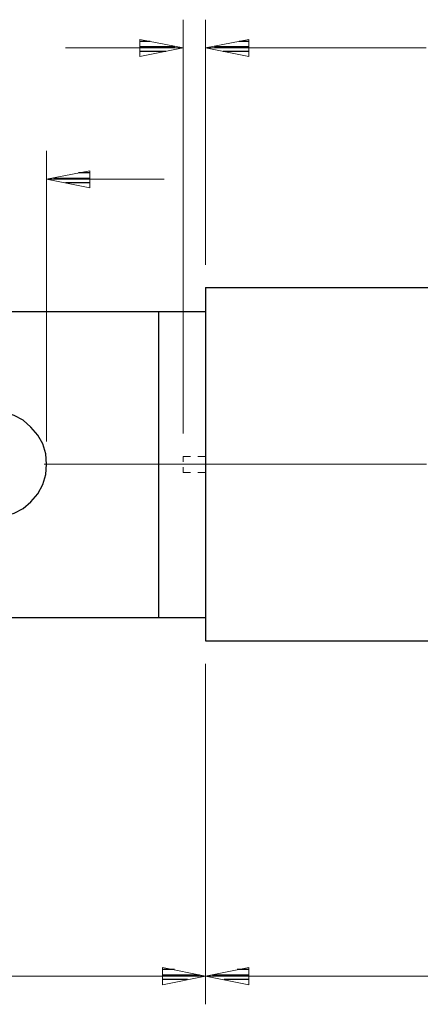
# Model space of a CAD drawing. Units: inches. Extents: x -3.56 to 3.55, y -2.64 to 2.89.
# Drawn here: x -0.58 to 0.23, y -0.63 to 1.36 of the extents above; entities that cross this region are included whole.
import ezdxf

# ---------------------------------------------------------------- set-up
doc = ezdxf.new("R2010")
doc.units = ezdxf.units.IN
doc.header["$MEASUREMENT"] = 0
doc.layers.add('Layer 1', color=7, linetype='Continuous')

msp = doc.modelspace()

# ---------------------------------------------------------------- linework, layer by layer
at = {"layer": 'Layer 1', "lineweight": 13}
for points in [[(-0.2535, 0.5243), (-0.2535, 0.5243), (-0.2535, 1.359), (-0.2535, 1.359)], [(-0.2083, 0.8646), (-0.2083, 0.8646), (-0.2083, 1.359), (-0.2083, 1.359)], [(-0.2535, 1.3021), (-0.2535, 1.3021), (-0.491, 1.3021), (-0.491, 1.3021)], [(0.2368, 1.3021), (0.2368, 1.3021), (-0.2083, 1.3021), (-0.2083, 1.3021)], [(-0.5292, 0.5083), (-0.5292, 0.5083), (-0.5292, 1.0944), (-0.5292, 1.0944)], [(-0.2917, 1.0375), (-0.2917, 1.0375), (-0.5292, 1.0375), (-0.5292, 1.0375)], [(-0.2535, 0.4785), (-0.2535, 0.4785), (-0.2535, 0.4674), (-0.2535, 0.4674)], [(-0.2535, 0.4785), (-0.2535, 0.4785), (-0.2389, 0.4785), (-0.2389, 0.4785)], [(-0.2236, 0.4785), (-0.2236, 0.4785), (-0.2083, 0.4785), (-0.2083, 0.4785)], [(-0.534, 0.4625), (-0.534, 0.4625), (0.2375, 0.4625), (0.2375, 0.4625)], [(-0.2535, 0.4569), (-0.2535, 0.4569), (-0.2535, 0.4458), (-0.2535, 0.4458)], [(-0.2535, 0.4458), (-0.2535, 0.4458), (-0.2535, 0.4458), (-0.2535, 0.4458)], [(-0.2535, 0.4458), (-0.2535, 0.4458), (-0.2389, 0.4458), (-0.2389, 0.4458)], [(-0.2236, 0.4458), (-0.2236, 0.4458), (-0.2083, 0.4458), (-0.2083, 0.4458)], [(-0.2083, 0.0604), (-0.2083, 0.0604), (-0.2083, -0.6264), (-0.2083, -0.6264)], [(-0.2083, 0.0604), (-0.2083, 0.0604), (-0.2083, -0.6264), (-0.2083, -0.6264)], [(-0.2083, -0.5694), (-0.2083, -0.5694), (-0.7944, -0.5694), (-0.7944, -0.5694)], [(0.3451, -0.5694), (0.3451, -0.5694), (-0.2083, -0.5694), (-0.2083, -0.5694)]]:
    msp.add_open_spline(points, degree=3, dxfattribs=at)
for points in [[(-0.341, 1.2847), (-0.341, 1.2847), (-0.2535, 1.3021), (-0.2535, 1.3021), (-0.2535, 1.3021), (-0.2535, 1.3021), (-0.341, 1.3194), (-0.341, 1.3194), (-0.341, 1.3194), (-0.341, 1.3194), (-0.341, 1.2847), (-0.341, 1.2847)], [(-0.1208, 1.3194), (-0.1208, 1.3194), (-0.2083, 1.3021), (-0.2083, 1.3021), (-0.2083, 1.3021), (-0.2083, 1.3021), (-0.1208, 1.2847), (-0.1208, 1.2847), (-0.1208, 1.2847), (-0.1208, 1.2847), (-0.1208, 1.3194), (-0.1208, 1.3194)], [(-0.4417, 1.0542), (-0.4417, 1.0542), (-0.5292, 1.0375), (-0.5292, 1.0375), (-0.5292, 1.0375), (-0.5292, 1.0375), (-0.4417, 1.0201), (-0.4417, 1.0201), (-0.4417, 1.0201), (-0.4417, 1.0201), (-0.4417, 1.0542), (-0.4417, 1.0542)], [(-0.2951, -0.5868), (-0.2951, -0.5868), (-0.2083, -0.5694), (-0.2083, -0.5694), (-0.2083, -0.5694), (-0.2083, -0.5694), (-0.2951, -0.5521), (-0.2951, -0.5521), (-0.2951, -0.5521), (-0.2951, -0.5521), (-0.2951, -0.5868), (-0.2951, -0.5868)], [(-0.1208, -0.5521), (-0.1208, -0.5521), (-0.2083, -0.5694), (-0.2083, -0.5694), (-0.2083, -0.5694), (-0.2083, -0.5694), (-0.1208, -0.5868), (-0.1208, -0.5868), (-0.1208, -0.5868), (-0.1208, -0.5868), (-0.1208, -0.5521), (-0.1208, -0.5521)]]:
    msp.add_open_spline(points, degree=3, knots=[0, 0, 0, 0, 0.25, 0.25, 0.25, 0.25, 0.5, 0.5, 0.5, 0.5, 1, 1, 1, 1], dxfattribs=at)
at = {"layer": 'Layer 1', "lineweight": 25}
for points in [[(-0.3201, 1.3153), (-0.3201, 1.3153), (-0.341, 1.3153), (-0.341, 1.3153)], [(-0.1208, 1.3153), (-0.1208, 1.3153), (-0.1403, 1.3153), (-0.1403, 1.3153)], [(-0.341, 1.3049), (-0.341, 1.3049), (-0.2701, 1.3049), (-0.2701, 1.3049)], [(-0.2882, 1.2951), (-0.2882, 1.2951), (-0.341, 1.2951), (-0.341, 1.2951)], [(-0.1903, 1.3049), (-0.1903, 1.3049), (-0.1208, 1.3049), (-0.1208, 1.3049)], [(-0.1208, 1.2951), (-0.1208, 1.2951), (-0.1729, 1.2951), (-0.1729, 1.2951)], [(-0.341, 1.2854), (-0.341, 1.2854), (-0.341, 1.2854), (-0.341, 1.2854)], [(-0.1208, 1.2854), (-0.1208, 1.2854), (-0.1208, 1.2854), (-0.1208, 1.2854)], [(-0.5146, 1.0396), (-0.5146, 1.0396), (-0.441, 1.0396), (-0.441, 1.0396)], [(-0.441, 1.05), (-0.441, 1.05), (-0.4646, 1.05), (-0.4646, 1.05)], [(-0.441, 1.0299), (-0.441, 1.0299), (-0.491, 1.0299), (-0.491, 1.0299)], [(-0.441, 1.0201), (-0.441, 1.0201), (-0.441, 1.0201), (-0.441, 1.0201)], [(-0.2083, 0.8187), (-0.2083, 0.8187), (1.1688, 0.8187), (1.1688, 0.8187)], [(-0.2083, 0.8187), (-0.2083, 0.8187), (-0.2083, 0.1062), (-0.2083, 0.1062)], [(-1.5375, 0.7708), (-1.5375, 0.7708), (-0.2083, 0.7708), (-0.2083, 0.7708)], [(-0.3035, 0.7708), (-0.3035, 0.7708), (-0.3035, 0.1535), (-0.3035, 0.1535)], [(-1.5375, 0.1535), (-1.5375, 0.1535), (-0.2083, 0.1535), (-0.2083, 0.1535)], [(-0.2083, 0.1062), (-0.2083, 0.1062), (1.1688, 0.1062), (1.1688, 0.1062)], [(-0.2708, -0.5563), (-0.2708, -0.5563), (-0.2951, -0.5563), (-0.2951, -0.5563)], [(-0.2951, -0.5667), (-0.2951, -0.5667), (-0.2208, -0.5667), (-0.2208, -0.5667)], [(-0.1944, -0.5667), (-0.1944, -0.5667), (-0.1208, -0.5667), (-0.1208, -0.5667)], [(-0.1208, -0.5563), (-0.1208, -0.5563), (-0.1444, -0.5563), (-0.1444, -0.5563)], [(-0.2444, -0.5764), (-0.2444, -0.5764), (-0.2951, -0.5764), (-0.2951, -0.5764)], [(-0.2951, -0.5868), (-0.2951, -0.5868), (-0.2951, -0.5868), (-0.2951, -0.5868)], [(-0.1208, -0.5764), (-0.1208, -0.5764), (-0.1708, -0.5764), (-0.1708, -0.5764)], [(-0.1208, -0.5868), (-0.1208, -0.5868), (-0.1208, -0.5868), (-0.1208, -0.5868)]]:
    msp.add_open_spline(points, degree=3, dxfattribs=at)
msp.add_open_spline([(-0.6354, 0.3556), (-0.6354, 0.3556), (-0.6146, 0.3576), (-0.6146, 0.3576), (-0.6146, 0.3576), (-0.6146, 0.3576), (-0.5944, 0.3639), (-0.5944, 0.3639), (-0.5944, 0.3639), (-0.5944, 0.3639), (-0.5764, 0.3736), (-0.5764, 0.3736), (-0.5764, 0.3736), (-0.5764, 0.3736), (-0.5604, 0.3868), (-0.5604, 0.3868), (-0.5604, 0.3868), (-0.5604, 0.3868), (-0.5465, 0.4028), (-0.5465, 0.4028), (-0.5465, 0.4028), (-0.5465, 0.4028), (-0.5368, 0.4215), (-0.5368, 0.4215), (-0.5368, 0.4215), (-0.5368, 0.4215), (-0.5306, 0.4417), (-0.5306, 0.4417), (-0.5306, 0.4417), (-0.5306, 0.4417), (-0.5292, 0.4625), (-0.5292, 0.4625), (-0.5292, 0.4625), (-0.5292, 0.4625), (-0.5306, 0.4833), (-0.5306, 0.4833), (-0.5306, 0.4833), (-0.5306, 0.4833), (-0.5368, 0.5035), (-0.5368, 0.5035), (-0.5368, 0.5035), (-0.5368, 0.5035), (-0.5465, 0.5215), (-0.5465, 0.5215), (-0.5465, 0.5215), (-0.5465, 0.5215), (-0.5604, 0.5375), (-0.5604, 0.5375), (-0.5604, 0.5375), (-0.5604, 0.5375), (-0.5764, 0.5514), (-0.5764, 0.5514), (-0.5764, 0.5514), (-0.5764, 0.5514), (-0.5944, 0.5611), (-0.5944, 0.5611), (-0.5944, 0.5611), (-0.5944, 0.5611), (-0.6146, 0.5674), (-0.6146, 0.5674), (-0.6146, 0.5674), (-0.6146, 0.5674), (-0.6354, 0.5687), (-0.6354, 0.5687)], degree=3, knots=[0, 0, 0, 0, 0.058824, 0.058824, 0.058824, 0.058824, 0.117647, 0.117647, 0.117647, 0.117647, 0.176471, 0.176471, 0.176471, 0.176471, 0.235294, 0.235294, 0.235294, 0.235294, 0.294118, 0.294118, 0.294118, 0.294118, 0.352941, 0.352941, 0.352941, 0.352941, 0.411765, 0.411765, 0.411765, 0.411765, 0.470588, 0.470588, 0.470588, 0.470588, 0.529412, 0.529412, 0.529412, 0.529412, 0.588235, 0.588235, 0.588235, 0.588235, 0.647059, 0.647059, 0.647059, 0.647059, 0.705882, 0.705882, 0.705882, 0.705882, 0.764706, 0.764706, 0.764706, 0.764706, 0.823529, 0.823529, 0.823529, 0.823529, 0.882353, 0.882353, 0.882353, 0.882353, 1, 1, 1, 1], dxfattribs=at)

doc.saveas('drawing.dxf')
